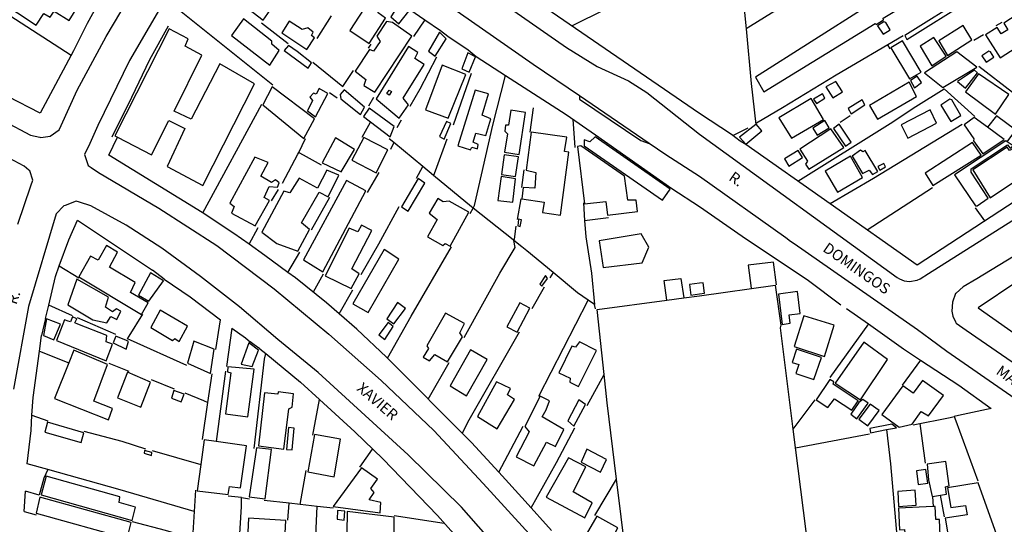
# Model space of a CAD drawing. Extents: x 183110 to 368950, y 1677054 to 3359845.
# Drawn here: x 184404 to 184634, y 1678999 to 1679116 of the extents above; entities that cross this region are included whole.
import ezdxf
from ezdxf.enums import TextEntityAlignment as Align

# ---------------------------------------------------------------- set-up
doc = ezdxf.new("R2010")
doc.units = 0
doc.header["$LTSCALE"] = 10
doc.header["$MEASUREMENT"] = 0
for name, color, linetype in [('V-EDIFICACAO', 50, 'CONTINUOUS'), ('V-LOTE', 1, 'CONTINUOUS'), ('V-NOME_DOS_LOGRADOUROS', 7, 'CONTINUOUS'), ('V-QUADRA', 40, 'CONTINUOUS'), ('V-TESTADA', 63, 'CONTINUOUS'), ('V-VALETA', 160, 'CONTINUOUS')]:
    doc.layers.add(name, color=color, linetype=linetype)

msp = doc.modelspace()

# ---------------------------------------------------------------- linework, layer by layer
at = {"layer": 'V-EDIFICACAO'}
for points in [[(184454.41, 1679128.69), (184452.37, 1679126.07), (184452.88, 1679125.2), (184451.64, 1679123.48), (184460.97, 1679116.27), (184464.25, 1679120.97), (184454.41, 1679128.69)], [(184407.66, 1679126.8), (184405.92, 1679124.14), (184402.67, 1679126.14), (184399.32, 1679120.83), (184408.1, 1679115.1), (184409.85, 1679117.84), (184411.38, 1679117), (184412.33, 1679118.35), (184415.75, 1679116.2), (184418.16, 1679120.1), (184407.66, 1679126.8)], [(184575.6, 1679103), (184577.57, 1679099.57), (184603.44, 1679115.5), (184603.69, 1679115.28), (184605.45, 1679116.34), (184605.37, 1679116.74), (184610.52, 1679119.88), (184610.78, 1679119.7), (184614.98, 1679122.18), (184613.7, 1679124.63), (184617.06, 1679127.04), (184616.11, 1679128.43), (184614.51, 1679127.77), (184575.6, 1679103)], [(184610.38, 1679112.68), (184610.82, 1679111.77), (184625.54, 1679120.97), (184625.03, 1679121.96), (184610.38, 1679112.68)], [(184485.49, 1679120.53), (184481.11, 1679113.87), (184485.63, 1679110.88), (184489.42, 1679116.74), (184487.75, 1679117.95), (184487.89, 1679119.19), (184485.49, 1679120.53)], [(184492.55, 1679119.91), (184490.73, 1679117.07), (184492.52, 1679115.4), (184494.85, 1679118.38), (184492.55, 1679119.91)], [(184642.47, 1679113.88), (184643, 1679114.22), (184639.68, 1679119.62), (184633.43, 1679115.6), (184634.38, 1679114), (184632.81, 1679113.12), (184631.86, 1679114.58), (184629.16, 1679112.86), (184632.55, 1679107.49)], [(184456.41, 1679116.6), (184453.61, 1679112.74), (184462.53, 1679105.81), (184464.72, 1679109.2), (184463.01, 1679110.66), (184463.01, 1679111.39), (184456.41, 1679116.6)], [(184470.04, 1679114.12), (184467.05, 1679116.02), (184465.3, 1679113.32), (184471.17, 1679109.49), (184472.92, 1679112.19), (184472.22, 1679112.74), (184472.59, 1679113.5), (184471.39, 1679114.52), (184470.04, 1679114.12)], [(184491.1, 1679115.72), (184489.68, 1679115.98), (184487.45, 1679112.55), (184488.22, 1679111.35), (184486.65, 1679109.06), (184485.71, 1679109.46), (184482.39, 1679104.39), (184484.87, 1679102.5), (184484.39, 1679101.04), (184486.98, 1679099.55), (184495.58, 1679112.55), (184491.1, 1679115.72)], [(184605.52, 1679115.93), (184604.02, 1679114.95), (184605.37, 1679113.01), (184606.98, 1679114.03), (184605.96, 1679115.75), (184605.52, 1679115.93)], [(184618.31, 1679111.44), (184620.35, 1679108.08), (184626.01, 1679111.7), (184623.97, 1679115.06), (184618.31, 1679111.44)], [(184427.01, 1679089.05), (184434.95, 1679084.94), (184438.96, 1679092.92), (184442.75, 1679091.1), (184438.6, 1679082.21), (184446.94, 1679077.83), (184458.96, 1679101.44), (184450.84, 1679106.14), (184444.17, 1679093.24), (184440.2, 1679095.07), (184446.68, 1679108.15), (184442.79, 1679110.22), (184443.52, 1679111.94), (184439.11, 1679114.27), (184426.43, 1679089.35)], [(184499.48, 1679109.09), (184501.01, 1679107.93), (184503.56, 1679111.94), (184502.03, 1679113.47), (184499.48, 1679109.09)], [(184468.91, 1679108.95), (184466.9, 1679110.38), (184465.86, 1679109.25), (184471.42, 1679105.12), (184472.19, 1679106.36), (184468.91, 1679108.95)], [(184487.24, 1679097.94), (184492.66, 1679093.46), (184494.81, 1679096.56), (184493.54, 1679098.16), (184498.49, 1679106), (184496.31, 1679107.34), (184496.96, 1679108.73), (184494.81, 1679110.15), (184487.24, 1679097.94)], [(184609.83, 1679111.48), (184607.09, 1679109.83), (184611.44, 1679102.6), (184614.21, 1679104.17), (184609.83, 1679111.48)], [(184613.92, 1679110.23), (184616.7, 1679105.67), (184620.02, 1679107.9), (184617.14, 1679112.28), (184613.92, 1679110.23)], [(184508.59, 1679108.69), (184507.2, 1679104.98), (184508.91, 1679104.14), (184510.37, 1679107.71), (184508.59, 1679108.69)], [(184614.98, 1679104.02), (184619.26, 1679100.59), (184627.15, 1679105.38), (184622.51, 1679108.92), (184614.98, 1679104.02)], [(184629.92, 1679109.03), (184628.35, 1679107.97), (184629.3, 1679106.51), (184631.13, 1679107.64), (184630.36, 1679108.92), (184629.92, 1679109.03)], [(184502.65, 1679105.81), (184498.79, 1679095.43), (184504.03, 1679093.46), (184508.15, 1679103.63), (184502.65, 1679105.81)], [(184611.69, 1679102.27), (184612.64, 1679100.55), (184614.25, 1679101.76), (184613.26, 1679103.22), (184611.69, 1679102.27)], [(184622.62, 1679102.01), (184624.55, 1679100.48), (184627.33, 1679103.99), (184626.63, 1679104.61), (184622.62, 1679102.01)], [(184627.58, 1679103.77), (184624.52, 1679099.57), (184631.53, 1679094.42), (184634.6, 1679098.95), (184627.58, 1679103.77)], [(184592, 1679100.74), (184593.61, 1679098.18), (184595.84, 1679099.57), (184594.3, 1679101.98), (184592, 1679100.74)], [(184602.16, 1679096.39), (184604.06, 1679093.21), (184613.08, 1679098.51), (184611.36, 1679101.83), (184602.16, 1679096.39)], [(184463.08, 1679100.75), (184460.86, 1679096.6), (184470.44, 1679088.73), (184472.92, 1679093.32), (184463.08, 1679100.75)], [(184472.66, 1679099.29), (184471.86, 1679098.35), (184472.44, 1679097.62), (184471.28, 1679095.21), (184473.14, 1679093.79), (184476.01, 1679099.22), (184473.97, 1679100.35), (184473.28, 1679099.07), (184472.66, 1679099.29)], [(184479.8, 1679100.09), (184478.86, 1679098.96), (184479.04, 1679097.98), (184483.63, 1679094.34), (184484.58, 1679096.05), (184479.8, 1679100.09)], [(184489.76, 1679099.18), (184490.29, 1679100.02), (184490.88, 1679099.69), (184490.29, 1679098.84), (184489.76, 1679099.18)], [(184510.3, 1679100.02), (184506.33, 1679087.01), (184509.28, 1679086.07), (184509.57, 1679086.76), (184510.84, 1679086.36), (184511.03, 1679087.31), (184509.9, 1679087.85), (184510.48, 1679089.97), (184512.78, 1679089.46), (184513.98, 1679093.32), (184511.94, 1679094.16), (184513.4, 1679099.11), (184510.3, 1679100.02)], [(184589.15, 1679097.92), (184589.81, 1679096.9), (184591.78, 1679098.11), (184591.2, 1679099.17), (184589.15, 1679097.92)], [(184581.04, 1679093.58), (184584, 1679088.79), (184591.45, 1679093.17), (184588.57, 1679098.03), (184581.04, 1679093.58)], [(184597.19, 1679095.73), (184597.88, 1679094.49), (184601.1, 1679096.57), (184600.44, 1679097.74), (184597.19, 1679095.73)], [(184620.86, 1679097.92), (184618.74, 1679096.5), (184621.12, 1679092.7), (184623.42, 1679094.12), (184621.3, 1679097.74), (184620.86, 1679097.92)], [(184485.67, 1679095.8), (184484.32, 1679093.83), (184490.51, 1679089.13), (184491.5, 1679091.53), (184485.67, 1679095.8)], [(184518.61, 1679095.32), (184518.1, 1679091.86), (184517.4, 1679091.86), (184517.26, 1679090.48), (184517.84, 1679089.82), (184517.18, 1679085.52), (184520.61, 1679085.05), (184522.07, 1679094.77), (184518.61, 1679095.32)], [(184609.57, 1679091.93), (184611.11, 1679088.83), (184617.76, 1679092.33), (184616.3, 1679095.44), (184609.57, 1679091.93)], [(184503.63, 1679092.7), (184501.99, 1679089.24), (184503.12, 1679088.58), (184504.65, 1679092.22), (184503.63, 1679092.7)], [(184575.72, 1679092.03), (184571.87, 1679089.08), (184573.33, 1679087.44), (184577.1, 1679090.54), (184575.78, 1679092.08)], [(184588.93, 1679091.16), (184589.96, 1679089.48), (184592.77, 1679091.24), (184591.75, 1679092.92), (184588.93, 1679091.16)], [(184595.11, 1679092.08), (184593.76, 1679091.09), (184596.6, 1679086.93), (184597.92, 1679087.91), (184595.11, 1679092.08)], [(184629.66, 1679091.35), (184626.53, 1679093.65), (184624.19, 1679091.93), (184626.42, 1679088.64), (184626.34, 1679088.17), (184628.53, 1679085.14), (184633.5, 1679088.53)], [(184523.38, 1679090.18), (184522.18, 1679081.4), (184524.47, 1679080.86), (184524.22, 1679077.14), (184521.52, 1679077.36), (184521.16, 1679074.66), (184526.37, 1679073.9), (184526.04, 1679071.53), (184530.19, 1679070.91), (184532.16, 1679085.56), (184531.14, 1679085.74), (184531.65, 1679089.02), (184523.38, 1679090.18)], [(184585.9, 1679086.27), (184587.69, 1679083.49), (184587.29, 1679082.73), (184588.06, 1679081.59), (184596.17, 1679086.67), (184593.17, 1679091.02), (184585.9, 1679086.27)], [(184477.8, 1679088.91), (184474.67, 1679083.04), (184479.11, 1679081), (184482.24, 1679086.18), (184477.8, 1679088.91)], [(184484.43, 1679088.95), (184481.62, 1679083.66), (184487.24, 1679080.75), (184490, 1679086.1), (184484.43, 1679088.95)], [(184538.24, 1679089.13), (184537.04, 1679087.96), (184535.73, 1679088.4), (184535.73, 1679087.01), (184553.98, 1679074.37), (184555.73, 1679076.92), (184538.24, 1679089.13)], [(184615.13, 1679080.64), (184616.92, 1679077.76), (184628.13, 1679084.88), (184626.16, 1679087.84), (184615.13, 1679080.64)], [(184634.22, 1679087.95), (184633.9, 1679088.17), (184621.96, 1679080.28), (184626.82, 1679073.08), (184627.26, 1679073.08), (184629.78, 1679074.83), (184625.87, 1679080.9), (184625.87, 1679081.7), (184634.27, 1679087.26), (184634.93, 1679086.52), (184635.62, 1679087)], [(184517.11, 1679084.94), (184516.49, 1679080.38), (184519.7, 1679079.91), (184520.43, 1679084.46), (184517.11, 1679084.94)], [(184534.96, 1679087.01), (184534.2, 1679086.91), (184535.77, 1679073.53), (184540.76, 1679074.08), (184541.16, 1679070.87), (184548.12, 1679071.75), (184547.86, 1679074.37), (184545.89, 1679074.41), (184545.13, 1679079.95), (184534.96, 1679087.01)], [(184582.36, 1679084), (184583.38, 1679082.32), (184586.52, 1679084.33), (184585.57, 1679085.94), (184582.36, 1679084)], [(184600.04, 1679086.05), (184598.1, 1679084.66), (184600.51, 1679080.57), (184602.08, 1679081.37), (184602.85, 1679080.35), (184604.13, 1679081.04), (184601.17, 1679085.98), (184600.62, 1679085.65), (184600.04, 1679086.05)], [(184626.2, 1679081.45), (184630.29, 1679074.94), (184638.47, 1679080.46), (184636.46, 1679083.57), (184638.29, 1679085.03), (184635.99, 1679086.67), (184634.78, 1679085.98), (184634.23, 1679086.71), (184626.2, 1679081.45)], [(184459.04, 1679084.43), (184453.21, 1679073.68), (184454.23, 1679072.91), (184453.57, 1679071.38), (184459.07, 1679068.4), (184462.46, 1679074.3), (184461.19, 1679074.99), (184462.35, 1679077.58), (184464.32, 1679077.4), (184464.65, 1679078.42), (184463.81, 1679079.14), (184462.93, 1679078.53), (184460.42, 1679079.98), (184462.1, 1679083.19), (184459.04, 1679084.43)], [(184591.86, 1679081.15), (184594.71, 1679076.26), (184600.51, 1679079.69), (184597.77, 1679084.59), (184591.86, 1679081.15)], [(184604.13, 1679082.21), (184604.53, 1679081.37), (184605.88, 1679082.14), (184605.48, 1679082.94), (184604.13, 1679082.21)], [(184467.2, 1679076.12), (184465.74, 1679076.49), (184460.68, 1679066.9), (184464.17, 1679064.32), (184469.06, 1679062.53), (184471.79, 1679067.52), (184469.86, 1679069.13), (184473.97, 1679076.23), (184476.09, 1679075.17), (184478.6, 1679080.2), (184475.8, 1679081.4), (184473.61, 1679077.21), (184469.31, 1679079.47), (184467.2, 1679076.12)], [(184470.37, 1679060.49), (184474.85, 1679057.69), (184484.87, 1679076.52), (184480.39, 1679078.93), (184470.37, 1679060.49)], [(184493.17, 1679072.81), (184494.7, 1679071.79), (184498.6, 1679078.38), (184497.04, 1679079.4), (184493.17, 1679072.81)], [(184516.35, 1679079.87), (184515.62, 1679074.34), (184519.12, 1679073.93), (184519.73, 1679079.36), (184516.35, 1679079.87)], [(184502.87, 1679074.01), (184501.63, 1679074.77), (184499.62, 1679071.35), (184501.48, 1679069.85), (184499.22, 1679065.85), (184502.83, 1679063.84), (184503.34, 1679064.32), (184504.54, 1679063.7), (184508.84, 1679071.6), (184504.25, 1679074.19), (184502.87, 1679074.01)], [(184520.44, 1679069.93), (184520.23, 1679068.4), (184520.83, 1679068.26), (184521.09, 1679069.82), (184520.44, 1679069.93)], [(184475.43, 1679056.77), (184481.48, 1679053.79), (184483.34, 1679057.25), (184481.62, 1679058.41), (184486.25, 1679067.3), (184483.88, 1679068.54), (184482.97, 1679066.98), (184481.01, 1679067.89), (184475.43, 1679056.77)], [(184539.23, 1679064.9), (184540.17, 1679058.74), (184549.25, 1679059.83), (184550.78, 1679063.48), (184548.99, 1679066.58), (184539.23, 1679064.9)], [(184425.19, 1679058.81), (184427.05, 1679062.28), (184424.46, 1679063.84), (184422.53, 1679060.45), (184420.74, 1679061.37), (184418.05, 1679056.52), (184432.66, 1679047.81), (184434.19, 1679050.51), (184430.03, 1679052.91), (184431.13, 1679055.24), (184425.19, 1679058.81)], [(184481.88, 1679050.29), (184485.38, 1679048.21), (184492.55, 1679060.64), (184489.13, 1679062.93), (184481.88, 1679050.29)], [(184434.73, 1679057.5), (184431.97, 1679052.29), (184434.33, 1679050.91), (184437.72, 1679055.61), (184434.73, 1679057.5)], [(184417.61, 1679056.01), (184415.46, 1679050), (184421.29, 1679046.5), (184424.53, 1679045.81), (184425.52, 1679047.3), (184426.9, 1679046.61), (184427.78, 1679048.54), (184426.79, 1679049.09), (184425.88, 1679048.36), (184424.28, 1679049.49), (184424.93, 1679051.78), (184417.61, 1679056.01)], [(184525.42, 1679054.81), (184525.89, 1679054.37), (184527.17, 1679056.16), (184526.69, 1679056.88), (184525.42, 1679054.81)], [(184563.42, 1679055.17), (184562.6, 1679055.04), (184560.25, 1679054.77), (184560.54, 1679052.29), (184562.61, 1679052.55), (184563.75, 1679052.7), (184563.42, 1679055.17)], [(184543.28, 1679009.41), (184541.09, 1679027.25), (184540.38, 1679033.78), (184538.73, 1679048.94), (184554.98, 1679051.11), (184558.95, 1679051.64), (184562.61, 1679052.13), (184580.17, 1679054.63), (184581.48, 1679045.32), (184581.33, 1679044.66), (184584.33, 1679021.08), (184588.53, 1678988.14), (184562.7, 1678984.66), (184546.57, 1678982.56)], [(184580.93, 1679052.51), (184581.81, 1679045.46), (184583.71, 1679045.72), (184583.45, 1679047.69), (184586.05, 1679048.02), (184585.43, 1679053.1), (184580.93, 1679052.51)], [(184492.23, 1679050.58), (184489.75, 1679046.79), (184491.39, 1679045.59), (184494.12, 1679049.2), (184492.23, 1679050.58)], [(184517.73, 1679044.93), (184520.1, 1679043.69), (184523.05, 1679049.27), (184520.75, 1679050.51), (184517.73, 1679044.93)], [(184436.96, 1679048.76), (184434.77, 1679044.75), (184439.87, 1679041.69), (184440.38, 1679042.16), (184441.4, 1679041.47), (184443.33, 1679045.08), (184436.96, 1679048.76)], [(184410.54, 1679046.76), (184409.78, 1679042.86), (184412.22, 1679041.87), (184413.79, 1679045.52), (184410.54, 1679046.76)], [(184415.52, 1679046.25), (184414.7, 1679046.54), (184412.84, 1679041.69), (184424.39, 1679036.99), (184425.84, 1679040.85), (184424.39, 1679041.4), (184424.53, 1679042.89), (184417.79, 1679045.56), (184417.11, 1679045.83), (184417.56, 1679046.76), (184416.6, 1679047.21), (184416.09, 1679046.04), (184415.52, 1679046.25)], [(184503.41, 1679048.1), (184499.04, 1679040.49), (184499.44, 1679039.87), (184498.2, 1679037.83), (184499.7, 1679036.95), (184500.9, 1679038.48), (184503.89, 1679036.77), (184507.35, 1679042.6), (184506.73, 1679043.51), (184507.82, 1679045.66), (184503.41, 1679048.1)], [(184586.89, 1679047.47), (184584.62, 1679040.31), (184591.67, 1679037.97), (184593.94, 1679045.32), (184586.89, 1679047.47)], [(184487.93, 1679043.04), (184489.28, 1679041.98), (184491.21, 1679044.97), (184490.04, 1679045.88), (184487.93, 1679043.04)], [(184426.65, 1679042.75), (184426.06, 1679041.14), (184429.05, 1679039.69), (184429.63, 1679041.51), (184429.1, 1679041.73), (184426.65, 1679042.75)], [(184444.83, 1679041.55), (184443.33, 1679036.41), (184448.69, 1679034.04), (184449.53, 1679039.72), (184444.83, 1679041.55)], [(184533.69, 1679040.2), (184532.81, 1679040.42), (184529.79, 1679034.22), (184532.49, 1679032.95), (184532.34, 1679032), (184534.42, 1679030.98), (184538.57, 1679039.36), (184534.64, 1679041.4), (184533.69, 1679040.2)], [(184594.19, 1679031.76), (184600.04, 1679027.89), (184606.32, 1679037.28), (184600.81, 1679041.33), (184594.19, 1679031.76)], [(184415.68, 1679036.56), (184412.36, 1679028.25), (184424.93, 1679023.26), (184425.88, 1679025.92), (184421.55, 1679027.59), (184424.75, 1679036.15), (184416.85, 1679039.5)], [(184455.87, 1679036.19), (184458.42, 1679035.68), (184459.87, 1679039.5), (184457.65, 1679041.14), (184455.87, 1679036.19)], [(184509.28, 1679039.54), (184504.54, 1679031.16), (184508.29, 1679028.83), (184513.1, 1679037.32), (184509.28, 1679039.54)], [(184585.13, 1679039.69), (184584.15, 1679036.58), (184585.68, 1679036.15), (184584.99, 1679034.06), (184589.19, 1679032.68), (184590.98, 1679037.79), (184585.13, 1679039.69)], [(184452.77, 1679035.61), (184452.66, 1679034.44), (184453.43, 1679034.22), (184452.19, 1679024.68), (184457.43, 1679023.95), (184458.85, 1679035.06), (184452.77, 1679035.61)], [(184429.38, 1679034.37), (184427.01, 1679028.36), (184432.48, 1679026.21), (184434.73, 1679032.04), (184429.38, 1679034.37)], [(184593.68, 1679031.58), (184593.83, 1679032.09), (184592.95, 1679032.68), (184589.77, 1679027.93), (184592.44, 1679026.14), (184594.01, 1679028.18), (184598.03, 1679025.48), (184599.53, 1679027.67), (184593.68, 1679031.58)], [(184605.01, 1679024.53), (184609.03, 1679021.57), (184612.13, 1679022.26), (184614.21, 1679025.19), (184615.93, 1679024.16), (184619.4, 1679028.95), (184614.54, 1679032.42), (184612.35, 1679029.46), (184609.9, 1679031.14), (184605.01, 1679024.53)], [(184440.16, 1679030.07), (184439.58, 1679028.32), (184441.88, 1679027.41), (184442.53, 1679029.23), (184440.16, 1679030.07)], [(184515.33, 1679032.07), (184510.84, 1679024.02), (184515.47, 1679021.14), (184519.48, 1679027.96), (184517.88, 1679029.05), (184518.53, 1679030.51), (184515.33, 1679032.07)], [(184461.29, 1679029.52), (184459.87, 1679017.24), (184465.78, 1679016.41), (184466.94, 1679025.81), (184467.71, 1679026.17), (184468, 1679029.34), (184464.46, 1679029.81), (184464.36, 1679029.23), (184461.29, 1679029.52)], [(184525.93, 1679023.98), (184526.84, 1679025.62), (184527.64, 1679027.7), (184525.49, 1679028.76), (184521.88, 1679021.69), (184522.9, 1679020.49), (184519.88, 1679014.66), (184524, 1679012.54), (184526.91, 1679018.08), (184529.06, 1679017.03), (184530.96, 1679021), (184525.93, 1679023.98)], [(184531.9, 1679023.04), (184533.32, 1679021.76), (184536.02, 1679026.86), (184534.45, 1679027.92), (184531.9, 1679023.04)], [(184599.67, 1679027.31), (184597.85, 1679024.6), (184599.2, 1679023.51), (184601.83, 1679027.12), (184600.62, 1679028), (184599.67, 1679027.31)], [(184599.71, 1679023.4), (184601.76, 1679021.86), (184604.42, 1679025.44), (184602.34, 1679026.9), (184599.71, 1679023.4)], [(184410.72, 1679022.75), (184410.14, 1679020.41), (184418.59, 1679017.97), (184419.18, 1679020.23), (184410.72, 1679022.75)], [(184466.83, 1679021.47), (184466.36, 1679016.33), (184467.71, 1679016.26), (184468.22, 1679021.29), (184466.83, 1679021.47)], [(184606.14, 1679020.98), (184608.44, 1679021.42), (184607.35, 1679022.23), (184602.27, 1679021.24), (184602.38, 1679020.25)], [(184446.43, 1679012.85), (184445.63, 1679006.71), (184452.84, 1679005.84), (184453.1, 1679007.77), (184455.72, 1679007.44), (184457.07, 1679017.24), (184450.02, 1679018.23), (184447.19, 1679018.63)], [(184472.88, 1679019.83), (184471.35, 1679011.16), (184477.47, 1679009.99), (184478.97, 1679018.74), (184472.88, 1679019.83)], [(184433.35, 1679016.15), (184433.24, 1679015.46), (184434.95, 1679014.95), (184435.03, 1679015.68), (184433.35, 1679016.15)], [(184459.4, 1679016.77), (184457.69, 1679005.37), (184461.4, 1679004.89), (184462.9, 1679016.33), (184459.4, 1679016.77)], [(184536.35, 1679016.44), (184535, 1679013.38), (184539.48, 1679011.09), (184540.94, 1679014), (184536.35, 1679016.44)], [(184532.09, 1679014.4), (184526.88, 1679005.22), (184535.84, 1679000.45), (184537.59, 1679003.91), (184533.18, 1679006.5), (184536.13, 1679012.29), (184532.09, 1679014.4)], [(184477.29, 1679003.11), (184488.22, 1679001.58), (184488.33, 1679004.05), (184485.67, 1679004.64), (184486.8, 1679006.31), (184486.03, 1679007.3), (184487.56, 1679009.41), (184483.88, 1679012.11), (184477.29, 1679003.11)], [(184613.08, 1679011.38), (184613.48, 1679008.2), (184615.71, 1679008.49), (184615.24, 1679011.71), (184613.08, 1679011.38)], [(184616.85, 1679005.41), (184620.1, 1679005.93), (184619.88, 1679007.65), (184620.72, 1679007.87), (184619.91, 1679013.57), (184615.6, 1679012.95), (184615.93, 1679009.26), (184616.73, 1679005.39)], [(184410.4, 1679010.18), (184409.23, 1679005.8), (184430.44, 1678999.83), (184431.27, 1679002.96), (184427.45, 1679004.02), (184427.59, 1679005.37), (184410.4, 1679010.18)], [(184608.77, 1679006.59), (184608.95, 1679003.12), (184613.04, 1679003.38), (184612.83, 1679006.92), (184608.77, 1679006.59)], [(184620.35, 1679007.43), (184621.12, 1679002.83), (184624.55, 1679003.34), (184624.88, 1679001.18), (184619.8, 1679000.38), (184621.26, 1678991.65), (184628.13, 1678992.89), (184627.95, 1678994.57), (184632.19, 1678995.34), (184627.44, 1679008.56), (184620.35, 1679007.43)], [(184408.98, 1679005.29), (184408.14, 1679001.54), (184429.27, 1678995.64), (184430.25, 1678999.39), (184408.98, 1679005.29)], [(184617, 1679003.06), (184608.95, 1679002.72), (184609.17, 1678997.64), (184610.34, 1678997.71), (184610.52, 1678995.23), (184609.06, 1678995.08), (184609.39, 1678987.92), (184615.64, 1678988.25), (184615.64, 1678990.41), (184618.85, 1678990.66), (184618.45, 1679000.02), (184617.57, 1679000.05), (184617.43, 1679003.08)], [(184457.58, 1679000.37), (184457.18, 1678992.18), (184464.65, 1678991.81), (184464.9, 1678989.59), (184465.63, 1678990.57), (184465.85, 1678994.65), (184464.76, 1678994.76), (184464.76, 1678996.77), (184466.07, 1678996.91), (184466.25, 1678999.86), (184457.58, 1679000.37)], [(184478.24, 1679002.16), (184478.16, 1679000.16), (184479.84, 1678999.94), (184479.95, 1679001.98), (184478.24, 1679002.16)], [(184480.5, 1679001.94), (184480.46, 1678996.91), (184491.46, 1678995.93), (184491.46, 1679000.63), (184480.5, 1679001.94)], [(184538.64, 1679000.81), (184535.11, 1678994.73), (184538.72, 1678992.69), (184540.43, 1678995.49), (184541.85, 1678994.76), (184543.53, 1678998.12), (184538.64, 1679000.81)]]:
    msp.add_lwpolyline(points, close=True, dxfattribs=at)
at = {"layer": 'V-LOTE'}
for points in [[(184614.37, 1679138.88), (184583.63, 1679120.54), (184574.46, 1679114.92), (184573.4, 1679114.27)], [(184532.96, 1679115.02), (184548.5, 1679122.77), (184555.02, 1679125.77), (184557.81, 1679126.76)], [(184388.95, 1679125.79), (184416.23, 1679108.17)], [(184572.36, 1679125.01), (184573.4, 1679114.27)], [(184422.49, 1679119.99), (184420.01, 1679115.52)], [(184562.55, 1679094.56), (184524.1, 1679121)], [(184463.18, 1679101.12), (184441.85, 1679118.2)], [(184476.8, 1679117.26), (184473.49, 1679112.04)], [(184495.1, 1679118.77), (184498.6, 1679116.37)], [(184420.01, 1679115.52), (184416.78, 1679109.17), (184409.02, 1679094.65), (184401.54, 1679098.54), (184380.1, 1679109.05), (184379.09, 1679109.55)], [(184460.54, 1679115.65), (184466.78, 1679110.82)], [(184498.6, 1679116.37), (184495.95, 1679112.46)], [(184498.6, 1679116.37), (184502.28, 1679113.85)], [(184631.69, 1679115.03), (184633.04, 1679115.84)], [(184503.92, 1679112.57), (184503.93, 1679112.57)], [(184503.93, 1679112.57), (184508.71, 1679109.37)], [(184573.4, 1679114.27), (184574.64, 1679101.53), (184575.72, 1679092.03)], [(184575.81, 1679092.39), (184581.93, 1679095.93), (184594.43, 1679103.59), (184610, 1679112.73)], [(184626.48, 1679111.59), (184628.71, 1679112.97)], [(184486.03, 1679110.7), (184485.45, 1679109.77)], [(184606.34, 1679110.57), (184606.91, 1679109.61)], [(184510.54, 1679107.85), (184510.58, 1679107.83)], [(184510.58, 1679107.83), (184517.42, 1679103.4)], [(184472.55, 1679106.5), (184479.52, 1679100.88), (184481.98, 1679104.55)], [(184501.36, 1679107.67), (184497.46, 1679100.19), (184495.08, 1679096.22)], [(184509.42, 1679103.85), (184505.17, 1679091.85)], [(184509.86, 1679072.56), (184510.15, 1679073.12), (184514.48, 1679091.88), (184517.42, 1679103.4)], [(184517.42, 1679103.4), (184517.42, 1679103.41)], [(184517.42, 1679103.4), (184531.5, 1679094.3)], [(184635.43, 1679099.46), (184627.63, 1679105.49)], [(184476.38, 1679099.42), (184478.21, 1679098.21)], [(184585.48, 1679078.83), (184607.01, 1679092.24), (184612.97, 1679096.2), (184619.51, 1679100.27), (184626.68, 1679093.87)], [(184446.93, 1679071.42), (184460.65, 1679096.72)], [(184486.65, 1679098.29), (184485.48, 1679096.23)], [(184523.87, 1679095.86), (184523.07, 1679090.21)], [(184531.5, 1679094.3), (184538.32, 1679089.63)], [(184572.07, 1679088.09), (184570.05, 1679089.65), (184562.55, 1679094.56)], [(184484.05, 1679089.06), (184485.99, 1679092.56)], [(184493.11, 1679093.03), (184492.06, 1679091.24)], [(184533.04, 1679093.24), (184533.55, 1679086.66)], [(184623.7, 1679091.97), (184603.1, 1679079.43), (184593.02, 1679073.51)], [(184597.67, 1679094.04), (184595.31, 1679092.44)], [(184634.22, 1679087.95), (184636.2, 1679090.71), (184631.7, 1679094.02), (184629.66, 1679091.35)], [(184570.3, 1679089.46), (184573.94, 1679091.25)], [(184659.72, 1679090.01), (184645.94, 1679080.63), (184613.26, 1679059.28)], [(184425.03, 1679084.89), (184427.01, 1679089.05)], [(184469.26, 1679085.48), (184470.81, 1679088.76)], [(184491.38, 1679087.77), (184490.32, 1679088.64)], [(184491.38, 1679087.77), (184490.65, 1679086.16)], [(184498.14, 1679082.19), (184491.38, 1679087.77)], [(184503.77, 1679088.62), (184501.04, 1679081.16), (184500.65, 1679080.12)], [(184593.02, 1679073.51), (184573.38, 1679087.33)], [(184454.14, 1679066.6), (184446.74, 1679071.54), (184425.03, 1679084.89)], [(184465.47, 1679078.36), (184469.06, 1679085.06), (184469.26, 1679085.48)], [(184469.26, 1679085.48), (184470.26, 1679084.94), (184474.48, 1679082.64)], [(184487.88, 1679080.83), (184485.15, 1679076.16)], [(184496.64, 1679079.48), (184498.14, 1679082.19)], [(184500.65, 1679080.12), (184498.14, 1679082.19)], [(184521.67, 1679081.44), (184521.09, 1679077.31)], [(184509.86, 1679072.56), (184509.46, 1679072.87), (184500.65, 1679080.12)], [(184462.94, 1679074.23), (184464.54, 1679076.84)], [(184556.05, 1679077.14), (184556.13, 1679077.09)], [(184556.13, 1679077.09), (184562.58, 1679072.93)], [(184601.64, 1679067.49), (184616.86, 1679077.3)], [(184472.24, 1679067.49), (184476.49, 1679075.12)], [(184520.97, 1679074.67), (184520.15, 1679069.9)], [(184535.54, 1679073.73), (184535.82, 1679069.64)], [(184613.26, 1679059.28), (184593.02, 1679073.51)], [(184483.79, 1679057.06), (184487.92, 1679064.22), (184492.67, 1679072.94)], [(184509.18, 1679071.25), (184509.86, 1679072.56)], [(184519.37, 1679065.01), (184519.21, 1679065.14), (184509.86, 1679072.56)], [(184562.58, 1679072.93), (184572.54, 1679066.01), (184587.94, 1679055.68), (184595.52, 1679050.02)], [(184628.99, 1679069.56), (184626.87, 1679072.61)], [(184415.71, 1679065.19), (184417.7, 1679069.71), (184435.16, 1679058.07)], [(184535.82, 1679069.64), (184541.35, 1679070.38)], [(184535.82, 1679069.64), (184536.08, 1679065.83), (184537.44, 1679057.42), (184538.13, 1679050.11)], [(184457.68, 1679064.11), (184454.14, 1679066.6)], [(184457.68, 1679064.11), (184459.82, 1679068)], [(184519.82, 1679068.36), (184519.41, 1679065.34), (184519.37, 1679065.01)], [(184413.48, 1679059.08), (184415.71, 1679065.19)], [(184507.78, 1679042.42), (184516.04, 1679057.42), (184519.61, 1679063.34), (184519.37, 1679065.01)], [(184528.48, 1679057.55), (184522.39, 1679062.62), (184521.21, 1679063.55), (184519.37, 1679065.01)], [(184461.35, 1679061.54), (184457.68, 1679064.11)], [(184466.74, 1679057.56), (184469.47, 1679062.27)], [(184489.91, 1679037.6), (184495.42, 1679047.42), (184504.82, 1679063.54)], [(184466.74, 1679057.56), (184461.35, 1679061.54)], [(184580.49, 1679054.71), (184579.84, 1679059.97), (184573.92, 1679059.29), (184574.62, 1679053.9)], [(184412.59, 1679056.62), (184413.48, 1679059.08)], [(184413.48, 1679059.08), (184418, 1679056.28)], [(184468.48, 1679056.28), (184466.74, 1679057.56)], [(184528.48, 1679057.55), (184527.75, 1679056.27)], [(184536.68, 1679051.1), (184534.19, 1679052.8), (184528.48, 1679057.55)], [(184411.02, 1679049.94), (184412.59, 1679056.62)], [(184437.89, 1679055.96), (184443.97, 1679051.91), (184450.99, 1679046.54)], [(184475.69, 1679050.52), (184468.48, 1679056.28)], [(184474.94, 1679057.17), (184472.64, 1679052.96)], [(184554.98, 1679051.11), (184554.33, 1679055.68), (184558.19, 1679056.15), (184558.95, 1679051.64)], [(184636.68, 1679055.54), (184627.49, 1679049.34)], [(184478.68, 1679047.91), (184481.84, 1679053.52)], [(184526.39, 1679054.17), (184523.55, 1679049.1)], [(184478.68, 1679047.91), (184475.69, 1679050.52)], [(184525.17, 1679028.78), (184536.68, 1679051.1)], [(184538.13, 1679050.11), (184536.68, 1679051.1)], [(184410.29, 1679046.81), (184411.02, 1679049.94)], [(184416.58, 1679047.49), (184411.02, 1679049.94)], [(184538.32, 1679049.1), (184538.13, 1679050.11)], [(184596.79, 1679049.18), (184601.9, 1679045.57)], [(184627.49, 1679049.34), (184655.6, 1679029.53)], [(184426.68, 1679043.13), (184417.73, 1679047)], [(184443.16, 1679035.9), (184430.1, 1679041.77), (184429.34, 1679042.12), (184429.73, 1679042.73), (184432.95, 1679047.85)], [(184449.94, 1679039.62), (184450.99, 1679046.54)], [(184482.74, 1679044.37), (184478.68, 1679047.91)], [(184453.66, 1679044.59), (184452.39, 1679035.7)], [(184453.66, 1679044.59), (184456.81, 1679042.35), (184456.89, 1679042.28), (184457.9, 1679041.38)], [(184509.45, 1679017.97), (184489.68, 1679037.83), (184482.74, 1679044.37)], [(184520.59, 1679043.64), (184508.89, 1679023.18), (184507.31, 1679020.12)], [(184601.9, 1679045.57), (184592.95, 1679033.13)], [(184601.9, 1679045.57), (184610.08, 1679039.8)], [(184408.86, 1679039.22), (184409.36, 1679042.9)], [(184409.36, 1679042.9), (184409.36, 1679042.92)], [(184407.41, 1679028.43), (184408.86, 1679039.22)], [(184408.86, 1679039.22), (184415.68, 1679036.56)], [(184460.2, 1679039.82), (184461.56, 1679038.67)], [(184610.08, 1679039.8), (184614.05, 1679037.18)], [(184458.84, 1679016.61), (184461.26, 1679037.4), (184461.56, 1679038.67)], [(184461.56, 1679038.67), (184469.63, 1679032.04)], [(184614.05, 1679037.18), (184609.75, 1679031.34)], [(184614.05, 1679037.18), (184622.97, 1679031.29)], [(184425, 1679036.45), (184429.71, 1679034.58)], [(184452.2, 1679034.59), (184450.02, 1679018.23)], [(184499.4, 1679028.07), (184504.27, 1679036.57)], [(184434.85, 1679032.67), (184440.27, 1679030.49)], [(184448.11, 1679027.31), (184449.08, 1679033.97)], [(184536.39, 1679026.6), (184540.38, 1679033.78)], [(184469.63, 1679032.04), (184474.08, 1679027.97)], [(184622.97, 1679031.29), (184630.48, 1679025.9), (184622.91, 1679024.26), (184621.91, 1679024.04)], [(184407.13, 1679024.31), (184407.41, 1679028.43)], [(184442.76, 1679029.52), (184447.07, 1679027.74), (184448.11, 1679027.31)], [(184472.55, 1679019.68), (184474.08, 1679027.97)], [(184474.08, 1679027.97), (184482.33, 1679020.43)], [(184589.45, 1679027.9), (184584.33, 1679021.08)], [(184446.86, 1679018.67), (184448.11, 1679027.31)], [(184406.9, 1679020.8), (184407.13, 1679024.31)], [(184407.13, 1679024.31), (184410.79, 1679023.03)], [(184612.36, 1679022.1), (184620.91, 1679023.83), (184621.91, 1679024.04)], [(184621.91, 1679024.04), (184622.28, 1679023.03), (184627.39, 1679009.08)], [(184406.04, 1679013.05), (184406.9, 1679020.8)], [(184515.82, 1679011.05), (184521.51, 1679021.77)], [(184523.38, 1679002.79), (184529.26, 1679013.31), (184533.55, 1679021.42)], [(184606.14, 1679020.98), (184607.02, 1679013.02), (184608.64, 1678995.35)], [(184613.85, 1679022.4), (184615.1, 1679013.19)], [(184419.21, 1679020.62), (184428.02, 1679018.28), (184433.59, 1679016.53)], [(184482.33, 1679020.43), (184488.8, 1679014.2), (184501.58, 1679001), (184507.82, 1678993.91), (184520.84, 1678978.46), (184527.74, 1678970.09), (184532.22, 1678964.33), (184519.05, 1678963.09), (184495.47, 1678961.72)], [(184584.89, 1679016.75), (184602.13, 1679019.96)], [(184435.11, 1679016.1), (184446.43, 1679012.85)], [(184483.48, 1679012.22), (184486.46, 1679016.45)], [(184515.82, 1679011.05), (184509.45, 1679017.97)], [(184410.82, 1679011.71), (184406.04, 1679013.05)], [(184444.91, 1679001.92), (184427.69, 1679006.98), (184410.82, 1679011.71)], [(184469.61, 1679003.53), (184470.99, 1679011.46)], [(184521.99, 1679004.35), (184515.82, 1679011.05)], [(184538.22, 1679000.95), (184543.28, 1679009.41)], [(184405.3, 1679001.92), (184405.61, 1679006.62)], [(184405.61, 1679006.62), (184405.61, 1679006.63)], [(184408.77, 1679005.7), (184405.61, 1679006.62)], [(184445.18, 1679006.85), (184444.91, 1679001.92)], [(184455.94, 1679005.15), (184452.84, 1679005.49)], [(184453.61, 1678964.83), (184455.95, 1679003.08), (184455.92, 1679005.15), (184457.78, 1679004.89)], [(184616.85, 1679005.41), (184617, 1679003.06)], [(184619.6, 1679000.65), (184618.69, 1679005.7)], [(184467.02, 1679003.82), (184461.2, 1679004.47)], [(184466.68, 1678999.87), (184467.02, 1679003.82)], [(184469.61, 1679003.53), (184467.02, 1679003.82)], [(184473.51, 1679003.1), (184469.61, 1679003.53)], [(184472.97, 1678991.23), (184473.51, 1679003.1)], [(184477.26, 1679002.68), (184473.51, 1679003.1)], [(184528.11, 1678997.46), (184521.99, 1679004.35)], [(184405.3, 1679001.92), (184408.13, 1679001.18)], [(184444.91, 1679001.92), (184444.53, 1678995.7)], [(184491.47, 1679001.02), (184503.15, 1678999.21)], [(184430.44, 1678999.58), (184438.16, 1678997.59), (184444.53, 1678995.7)]]:
    msp.add_lwpolyline(points, dxfattribs=at)
at = {"layer": 'V-QUADRA'}
for points in [[(184394.46, 1679096.02), (184406.76, 1679089.54), (184408.94, 1679089.02), (184409.17, 1679088.97), (184411.36, 1679089.28), (184413.46, 1679090.76), (184413.91, 1679091.75), (184417.66, 1679099.95), (184424.4, 1679112.46), (184431.49, 1679124.45), (184438.58, 1679135.65), (184450.58, 1679150.96), (184450.86, 1679151.82), (184451.41, 1679153.5), (184450.75, 1679156.43), (184449.9, 1679157.46), (184449.66, 1679157.75), (184431.93, 1679170.52), (184417.48, 1679179.97), (184403.3, 1679188.81)], [(184491.25, 1679138.12), (184531.58, 1679109.9), (184531.58, 1679109.9), (184538.76, 1679105.52), (184546.03, 1679102.19), (184550.28, 1679099.48), (184562.55, 1679089.76), (184608.63, 1679056.42), (184609.12, 1679056.07), (184610.25, 1679055.59), (184611.48, 1679055.47), (184613.27, 1679055.78), (184613.98, 1679056.08), (184615.91, 1679057.3), (184665.03, 1679088.32)], [(184648.96, 1679019.24), (184620.17, 1679039.14), (184616.28, 1679042.01), (184616.26, 1679042.02), (184613.3, 1679044.22), (184602.33, 1679051.87), (184584.65, 1679064.2), (184583.79, 1679064.8), (184582.65, 1679065.61), (184562.57, 1679079.89), (184554.74, 1679084.91), (184550.88, 1679087.54), (184534.59, 1679098.66), (184523.83, 1679106), (184497.65, 1679124.29)], [(184438.99, 1679122.64), (184429.8, 1679106.89), (184422.45, 1679091.75), (184422.45, 1679091.75), (184420.57, 1679087.61), (184419.39, 1679085.01), (184420.18, 1679082.47), (184420.93, 1679081.96), (184422.63, 1679080.81), (184436.64, 1679072.5), (184450.21, 1679063.84), (184463.52, 1679053.78), (184476.22, 1679043.19), (184488.48, 1679032.43), (184500.74, 1679020.79), (184512.21, 1679008.45), (184523.77, 1678995.76)], [(184403.86, 1679068.8), (184406.86, 1679077.7), (184407.3, 1679079.01), (184406.59, 1679081.19), (184406.37, 1679081.38), (184405.27, 1679082.33), (184391.29, 1679089.71)], [(184518.52, 1678990.02), (184507.16, 1679002.96), (184494.74, 1679015.11), (184473.78, 1679034.31), (184464.36, 1679041.97), (184455.47, 1679049.54), (184446.4, 1679056.58), (184437.33, 1679063.18), (184429.05, 1679068.55), (184420.86, 1679073.04), (184418.21, 1679073.92), (184417.43, 1679074.18), (184414.85, 1679073.17), (184414.52, 1679073.04), (184412.76, 1679071.19), (184406.33, 1679049.62), (184402.81, 1679030.43)], [(184654.96, 1679073.01), (184627.16, 1679056.05), (184623.94, 1679054.25), (184622.32, 1679052.74), (184622.22, 1679052.65), (184622.21, 1679052.63), (184621.51, 1679050.67), (184621.35, 1679048.58), (184621.53, 1679047.37), (184622.21, 1679046.04), (184622.36, 1679045.75), (184624.65, 1679044.09), (184645.83, 1679029.57)]]:
    msp.add_lwpolyline(points, dxfattribs=at)
at = {"layer": 'V-TESTADA'}
for points in [[(184422.49, 1679119.99), (184420.01, 1679115.52)], [(184562.55, 1679094.56), (184524.1, 1679121)], [(184495.1, 1679118.77), (184498.6, 1679116.37)], [(184420.01, 1679115.52), (184416.78, 1679109.17), (184409.02, 1679094.65), (184401.54, 1679098.54), (184380.1, 1679109.05), (184379.09, 1679109.55)], [(184425.77, 1679089.16), (184430.41, 1679098.39), (184434.54, 1679107.11), (184438.9, 1679114.98)], [(184498.6, 1679116.37), (184502.28, 1679113.85)], [(184502.28, 1679113.85), (184503.93, 1679112.57)], [(184503.92, 1679112.57), (184503.93, 1679112.57)], [(184503.93, 1679112.57), (184508.71, 1679109.37)], [(184508.71, 1679109.37), (184510.58, 1679107.83)], [(184510.54, 1679107.85), (184510.58, 1679107.83)], [(184510.58, 1679107.83), (184517.42, 1679103.41)], [(184517.42, 1679103.41), (184531.5, 1679094.3)], [(184531.5, 1679094.3), (184538.32, 1679089.63)], [(184572.07, 1679088.09), (184570.05, 1679089.65), (184562.55, 1679094.56)], [(184538.32, 1679089.63), (184556.13, 1679077.09)], [(184659.72, 1679090.01), (184645.94, 1679080.63), (184613.26, 1679059.28)], [(184425.03, 1679084.89), (184427.01, 1679089.05)], [(184573.38, 1679087.33), (184572.07, 1679088.09)], [(184593.02, 1679073.51), (184573.38, 1679087.33)], [(184454.14, 1679066.6), (184446.74, 1679071.54), (184425.03, 1679084.89)], [(184556.05, 1679077.14), (184556.13, 1679077.09)], [(184556.13, 1679077.09), (184562.58, 1679072.93)], [(184613.26, 1679059.28), (184593.02, 1679073.51)], [(184562.58, 1679072.93), (184572.54, 1679066.01), (184587.94, 1679055.68), (184595.52, 1679050.02)], [(184415.71, 1679065.19), (184417.7, 1679069.71), (184435.16, 1679058.07)], [(184457.68, 1679064.11), (184454.14, 1679066.6)], [(184413.48, 1679059.08), (184415.71, 1679065.19)], [(184461.35, 1679061.54), (184457.68, 1679064.11)], [(184466.74, 1679057.56), (184461.35, 1679061.54)], [(184412.59, 1679056.62), (184413.48, 1679059.08)], [(184437.89, 1679055.96), (184435.16, 1679058.07)], [(184468.48, 1679056.28), (184466.74, 1679057.56)], [(184411.02, 1679049.94), (184412.59, 1679056.62)], [(184437.89, 1679055.96), (184443.97, 1679051.91), (184450.99, 1679046.54)], [(184475.69, 1679050.52), (184468.48, 1679056.28)], [(184636.68, 1679055.54), (184627.49, 1679049.34)], [(184478.68, 1679047.91), (184475.69, 1679050.52)], [(184410.29, 1679046.81), (184411.02, 1679049.94)], [(184596.79, 1679049.18), (184601.9, 1679045.57)], [(184627.49, 1679049.34), (184655.6, 1679029.53)], [(184410.29, 1679046.81), (184409.36, 1679042.9)], [(184482.74, 1679044.37), (184478.68, 1679047.91)], [(184453.66, 1679044.59), (184456.81, 1679042.35), (184456.89, 1679042.28), (184457.9, 1679041.38)], [(184509.45, 1679017.97), (184489.68, 1679037.83), (184482.74, 1679044.37)], [(184601.9, 1679045.57), (184610.08, 1679039.8)], [(184408.86, 1679039.22), (184409.36, 1679042.9)], [(184409.36, 1679042.9), (184409.36, 1679042.92)], [(184460.2, 1679039.82), (184458.89, 1679040.71), (184457.9, 1679041.38)], [(184407.41, 1679028.43), (184408.86, 1679039.22)], [(184460.2, 1679039.82), (184461.56, 1679038.67)], [(184610.08, 1679039.8), (184614.05, 1679037.18)], [(184461.56, 1679038.67), (184469.63, 1679032.04)], [(184614.05, 1679037.18), (184622.97, 1679031.29)], [(184469.63, 1679032.04), (184474.08, 1679027.97)], [(184622.97, 1679031.29), (184630.48, 1679025.9), (184622.91, 1679024.26), (184621.91, 1679024.04)], [(184407.13, 1679024.31), (184407.41, 1679028.43)], [(184474.08, 1679027.97), (184482.33, 1679020.43)], [(184406.9, 1679020.8), (184407.13, 1679024.31)], [(184621.91, 1679024.04), (184622.28, 1679023.03), (184627.39, 1679009.08)], [(184406.04, 1679013.05), (184406.9, 1679020.8)], [(184482.33, 1679020.43), (184488.8, 1679014.2), (184501.58, 1679001), (184507.82, 1678993.91), (184520.84, 1678978.46), (184527.74, 1678970.09), (184532.22, 1678964.33), (184519.05, 1678963.09), (184495.47, 1678961.72)], [(184515.82, 1679011.05), (184509.45, 1679017.97)], [(184410.82, 1679011.71), (184409.92, 1679009.71), (184408.77, 1679005.7)], [(184521.99, 1679004.35), (184515.82, 1679011.05)], [(184405.3, 1679001.92), (184405.61, 1679006.62)], [(184405.61, 1679006.62), (184405.61, 1679006.63)], [(184528.11, 1678997.46), (184521.99, 1679004.35)]]:
    msp.add_lwpolyline(points, dxfattribs=at)
at = {"layer": 'V-VALETA'}
msp.add_lwpolyline([(184534.59, 1679098.66), (184534.59, 1679097.86), (184548.88, 1679088.29), (184550.88, 1679087.54)], dxfattribs=at)

# ---------------------------------------------------------------- texts
at = {"layer": 'V-NOME_DOS_LOGRADOUROS'}
for s, rotation, p in [('R.', 325.08861, (184570.989, 1679079.048)), ('DOMINGOS', 325.08861, (184599.006, 1679058.253)), ('R.', 71.46031, (184403.116, 1679051.685)), ('MARTINS', 325.08861, (184637.924, 1679030.673)), ('XAVIER', 319.22028, (184487.396, 1679027.321))]:
    msp.add_text(s, height=2.5, rotation=rotation, dxfattribs=at).set_placement(p, align=Align.MIDDLE)

doc.saveas('drawing.dxf')
